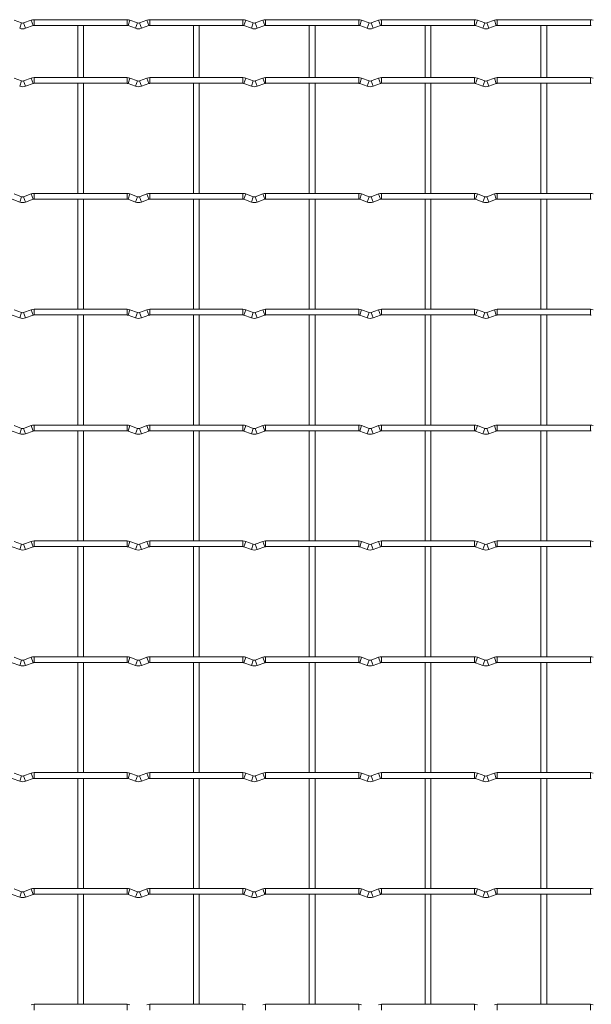
# Model space of a CAD drawing. Units: millimetres. Extents: x -1251 to 1310, y -511 to 1017.
# Drawn here: x -870 to -620, y 585 to 1017 of the extents above; entities that cross this region are included whole.
import ezdxf

# ---------------------------------------------------------------- set-up
doc = ezdxf.new("R2010")
doc.units = ezdxf.units.MM

msp = doc.modelspace()

# ---------------------------------------------------------------- linework, layer by layer
at = {"color": 7, "linetype": 'Continuous', "lineweight": 15}
for p, q in [((-869.43, 1015.83), (-872.72, 1017.02)), ((-865.28, 1017.02), (-868.57, 1015.83)), ((-823.2, 1017.25), (-864, 1017.25)), ((-864, 1014.75), (-823.2, 1014.75)), ((-844.85, 1014.75), (-844.85, 991.85)), ((-842.35, 991.85), (-842.35, 1014.75)), ((-818.63, 1015.83), (-821.92, 1017.02)), ((-814.48, 1017.02), (-817.77, 1015.83)), ((-772.4, 1017.25), (-813.2, 1017.25)), ((-813.2, 1014.75), (-772.4, 1014.75)), ((-794.05, 1014.75), (-794.05, 991.85)), ((-791.55, 991.85), (-791.55, 1014.75)), ((-767.83, 1015.83), (-771.12, 1017.02)), ((-763.68, 1017.02), (-766.97, 1015.83)), ((-721.6, 1017.25), (-762.4, 1017.25)), ((-762.4, 1014.75), (-721.6, 1014.75)), ((-743.25, 1014.75), (-743.25, 991.85)), ((-740.75, 991.85), (-740.75, 1014.75)), ((-717.03, 1015.83), (-720.32, 1017.02)), ((-712.88, 1017.02), (-716.17, 1015.83)), ((-670.8, 1017.25), (-711.6, 1017.25)), ((-711.6, 1014.75), (-670.8, 1014.75)), ((-692.45, 1014.75), (-692.45, 991.85)), ((-689.95, 991.85), (-689.95, 1014.75)), ((-666.23, 1015.83), (-669.52, 1017.02)), ((-662.08, 1017.02), (-665.37, 1015.83)), ((-620, 1017.25), (-660.8, 1017.25)), ((-660.8, 1014.75), (-620, 1014.75)), ((-641.65, 1014.75), (-641.65, 991.85)), ((-639.15, 991.85), (-639.15, 1014.75)), ((-867.72, 1013.48), (-864.43, 1014.67)), ((-822.77, 1014.67), (-819.48, 1013.48)), ((-816.92, 1013.48), (-813.63, 1014.67)), ((-771.97, 1014.67), (-768.68, 1013.48)), ((-766.12, 1013.48), (-762.83, 1014.67)), ((-721.17, 1014.67), (-717.88, 1013.48)), ((-715.32, 1013.48), (-712.03, 1014.67)), ((-670.37, 1014.67), (-667.08, 1013.48)), ((-664.52, 1013.48), (-661.23, 1014.67)), ((-869.43, 990.43), (-872.72, 991.62)), ((-865.28, 991.62), (-868.57, 990.43)), ((-867.72, 988.08), (-864.43, 989.27)), ((-823.2, 991.85), (-864, 991.85)), ((-864, 989.35), (-823.2, 989.35)), ((-844.85, 989.35), (-844.85, 941.05)), ((-842.35, 941.05), (-842.35, 989.35)), ((-822.77, 989.27), (-819.48, 988.08)), ((-818.63, 990.43), (-821.92, 991.62)), ((-814.48, 991.62), (-817.77, 990.43)), ((-816.92, 988.08), (-813.63, 989.27)), ((-772.4, 991.85), (-813.2, 991.85)), ((-813.2, 989.35), (-772.4, 989.35)), ((-794.05, 989.35), (-794.05, 941.05)), ((-791.55, 941.05), (-791.55, 989.35)), ((-771.97, 989.27), (-768.68, 988.08)), ((-767.83, 990.43), (-771.12, 991.62)), ((-763.68, 991.62), (-766.97, 990.43)), ((-766.12, 988.08), (-762.83, 989.27)), ((-721.6, 991.85), (-762.4, 991.85)), ((-762.4, 989.35), (-721.6, 989.35)), ((-743.25, 989.35), (-743.25, 941.05)), ((-740.75, 941.05), (-740.75, 989.35)), ((-721.17, 989.27), (-717.88, 988.08)), ((-717.03, 990.43), (-720.32, 991.62)), ((-712.88, 991.62), (-716.17, 990.43)), ((-715.32, 988.08), (-712.03, 989.27)), ((-670.8, 991.85), (-711.6, 991.85)), ((-711.6, 989.35), (-670.8, 989.35)), ((-692.45, 989.35), (-692.45, 941.05)), ((-689.95, 941.05), (-689.95, 989.35)), ((-670.37, 989.27), (-667.08, 988.08)), ((-666.23, 990.43), (-669.52, 991.62)), ((-662.08, 991.62), (-665.37, 990.43)), ((-664.52, 988.08), (-661.23, 989.27)), ((-620, 991.85), (-660.8, 991.85)), ((-660.8, 989.35), (-620, 989.35)), ((-641.65, 989.35), (-641.65, 941.05)), ((-639.15, 941.05), (-639.15, 989.35)), ((-873.57, 938.47), (-870.28, 937.28)), ((-869.43, 939.63), (-872.72, 940.82)), ((-865.28, 940.82), (-868.57, 939.63)), ((-867.72, 937.28), (-864.43, 938.47)), ((-823.2, 941.05), (-864, 941.05)), ((-864, 938.55), (-823.2, 938.55)), ((-844.85, 938.55), (-844.85, 890.25)), ((-842.35, 890.25), (-842.35, 938.55)), ((-822.77, 938.47), (-819.48, 937.28)), ((-818.63, 939.63), (-821.92, 940.82)), ((-814.48, 940.82), (-817.77, 939.63)), ((-816.92, 937.28), (-813.63, 938.47)), ((-772.4, 941.05), (-813.2, 941.05)), ((-813.2, 938.55), (-772.4, 938.55)), ((-794.05, 938.55), (-794.05, 890.25)), ((-791.55, 890.25), (-791.55, 938.55)), ((-771.97, 938.47), (-768.68, 937.28)), ((-767.83, 939.63), (-771.12, 940.82)), ((-763.68, 940.82), (-766.97, 939.63)), ((-766.12, 937.28), (-762.83, 938.47)), ((-721.6, 941.05), (-762.4, 941.05)), ((-762.4, 938.55), (-721.6, 938.55)), ((-743.25, 938.55), (-743.25, 890.25)), ((-740.75, 890.25), (-740.75, 938.55)), ((-721.17, 938.47), (-717.88, 937.28)), ((-717.03, 939.63), (-720.32, 940.82)), ((-712.88, 940.82), (-716.17, 939.63)), ((-715.32, 937.28), (-712.03, 938.47)), ((-670.8, 941.05), (-711.6, 941.05)), ((-711.6, 938.55), (-670.8, 938.55)), ((-692.45, 938.55), (-692.45, 890.25)), ((-689.95, 890.25), (-689.95, 938.55)), ((-670.37, 938.47), (-667.08, 937.28)), ((-666.23, 939.63), (-669.52, 940.82)), ((-662.08, 940.82), (-665.37, 939.63)), ((-664.52, 937.28), (-661.23, 938.47)), ((-620, 941.05), (-660.8, 941.05)), ((-660.8, 938.55), (-620, 938.55)), ((-641.65, 938.55), (-641.65, 890.25)), ((-639.15, 890.25), (-639.15, 938.55)), ((-869.43, 888.83), (-872.72, 890.02)), ((-865.28, 890.02), (-868.57, 888.83)), ((-823.2, 890.25), (-864, 890.25)), ((-818.63, 888.83), (-821.92, 890.02)), ((-814.48, 890.02), (-817.77, 888.83)), ((-772.4, 890.25), (-813.2, 890.25)), ((-767.83, 888.83), (-771.12, 890.02)), ((-763.68, 890.02), (-766.97, 888.83)), ((-721.6, 890.25), (-762.4, 890.25)), ((-717.03, 888.83), (-720.32, 890.02)), ((-712.88, 890.02), (-716.17, 888.83)), ((-670.8, 890.25), (-711.6, 890.25)), ((-666.23, 888.83), (-669.52, 890.02)), ((-662.08, 890.02), (-665.37, 888.83)), ((-620, 890.25), (-660.8, 890.25)), ((-873.57, 887.67), (-870.28, 886.48)), ((-867.72, 886.48), (-864.43, 887.67)), ((-864, 887.75), (-823.2, 887.75)), ((-844.85, 887.75), (-844.85, 839.45)), ((-842.35, 839.45), (-842.35, 887.75)), ((-822.77, 887.67), (-819.48, 886.48)), ((-816.92, 886.48), (-813.63, 887.67)), ((-813.2, 887.75), (-772.4, 887.75)), ((-794.05, 887.75), (-794.05, 839.45)), ((-791.55, 839.45), (-791.55, 887.75)), ((-771.97, 887.67), (-768.68, 886.48)), ((-766.12, 886.48), (-762.83, 887.67)), ((-762.4, 887.75), (-721.6, 887.75)), ((-743.25, 887.75), (-743.25, 839.45)), ((-740.75, 839.45), (-740.75, 887.75)), ((-721.17, 887.67), (-717.88, 886.48)), ((-715.32, 886.48), (-712.03, 887.67)), ((-711.6, 887.75), (-670.8, 887.75)), ((-692.45, 887.75), (-692.45, 839.45)), ((-689.95, 839.45), (-689.95, 887.75)), ((-670.37, 887.67), (-667.08, 886.48)), ((-664.52, 886.48), (-661.23, 887.67)), ((-660.8, 887.75), (-620, 887.75)), ((-641.65, 887.75), (-641.65, 839.45)), ((-639.15, 839.45), (-639.15, 887.75)), ((-869.43, 838.03), (-872.72, 839.22)), ((-865.28, 839.22), (-868.57, 838.03)), ((-823.2, 839.45), (-864, 839.45)), ((-818.63, 838.03), (-821.92, 839.22)), ((-814.48, 839.22), (-817.77, 838.03)), ((-772.4, 839.45), (-813.2, 839.45)), ((-767.83, 838.03), (-771.12, 839.22)), ((-763.68, 839.22), (-766.97, 838.03)), ((-721.6, 839.45), (-762.4, 839.45)), ((-717.03, 838.03), (-720.32, 839.22)), ((-712.88, 839.22), (-716.17, 838.03)), ((-670.8, 839.45), (-711.6, 839.45)), ((-666.23, 838.03), (-669.52, 839.22)), ((-662.08, 839.22), (-665.37, 838.03)), ((-620, 839.45), (-660.8, 839.45)), ((-873.57, 836.87), (-870.28, 835.68)), ((-867.72, 835.68), (-864.43, 836.87)), ((-864, 836.95), (-823.2, 836.95)), ((-844.85, 836.95), (-844.85, 788.65)), ((-842.35, 788.65), (-842.35, 836.95)), ((-822.77, 836.87), (-819.48, 835.68)), ((-816.92, 835.68), (-813.63, 836.87)), ((-813.2, 836.95), (-772.4, 836.95)), ((-794.05, 836.95), (-794.05, 788.65)), ((-791.55, 788.65), (-791.55, 836.95)), ((-771.97, 836.87), (-768.68, 835.68)), ((-766.12, 835.68), (-762.83, 836.87)), ((-762.4, 836.95), (-721.6, 836.95)), ((-743.25, 836.95), (-743.25, 788.65)), ((-740.75, 788.65), (-740.75, 836.95)), ((-721.17, 836.87), (-717.88, 835.68)), ((-715.32, 835.68), (-712.03, 836.87)), ((-711.6, 836.95), (-670.8, 836.95)), ((-692.45, 836.95), (-692.45, 788.65)), ((-689.95, 788.65), (-689.95, 836.95)), ((-670.37, 836.87), (-667.08, 835.68)), ((-664.52, 835.68), (-661.23, 836.87)), ((-660.8, 836.95), (-620, 836.95)), ((-641.65, 836.95), (-641.65, 788.65)), ((-639.15, 788.65), (-639.15, 836.95)), ((-873.57, 786.07), (-870.28, 784.88)), ((-869.43, 787.23), (-872.72, 788.42)), ((-865.28, 788.42), (-868.57, 787.23)), ((-867.72, 784.88), (-864.43, 786.07)), ((-823.2, 788.65), (-864, 788.65)), ((-864, 786.15), (-823.2, 786.15)), ((-844.85, 786.15), (-844.85, 737.85)), ((-842.35, 737.85), (-842.35, 786.15)), ((-822.77, 786.07), (-819.48, 784.88)), ((-818.63, 787.23), (-821.92, 788.42)), ((-814.48, 788.42), (-817.77, 787.23)), ((-816.92, 784.88), (-813.63, 786.07)), ((-772.4, 788.65), (-813.2, 788.65)), ((-813.2, 786.15), (-772.4, 786.15)), ((-794.05, 786.15), (-794.05, 737.85)), ((-791.55, 737.85), (-791.55, 786.15)), ((-771.97, 786.07), (-768.68, 784.88)), ((-767.83, 787.23), (-771.12, 788.42)), ((-763.68, 788.42), (-766.97, 787.23)), ((-766.12, 784.88), (-762.83, 786.07)), ((-721.6, 788.65), (-762.4, 788.65)), ((-762.4, 786.15), (-721.6, 786.15)), ((-743.25, 786.15), (-743.25, 737.85)), ((-740.75, 737.85), (-740.75, 786.15)), ((-721.17, 786.07), (-717.88, 784.88)), ((-717.03, 787.23), (-720.32, 788.42)), ((-712.88, 788.42), (-716.17, 787.23)), ((-715.32, 784.88), (-712.03, 786.07)), ((-670.8, 788.65), (-711.6, 788.65)), ((-711.6, 786.15), (-670.8, 786.15)), ((-692.45, 786.15), (-692.45, 737.85)), ((-689.95, 737.85), (-689.95, 786.15)), ((-670.37, 786.07), (-667.08, 784.88)), ((-666.23, 787.23), (-669.52, 788.42)), ((-662.08, 788.42), (-665.37, 787.23)), ((-664.52, 784.88), (-661.23, 786.07)), ((-620, 788.65), (-660.8, 788.65)), ((-660.8, 786.15), (-620, 786.15)), ((-641.65, 786.15), (-641.65, 737.85)), ((-639.15, 737.85), (-639.15, 786.15)), ((-873.57, 735.27), (-870.28, 734.08)), ((-869.43, 736.43), (-872.72, 737.62)), ((-865.28, 737.62), (-868.57, 736.43)), ((-867.72, 734.08), (-864.43, 735.27)), ((-823.2, 737.85), (-864, 737.85)), ((-864, 735.35), (-823.2, 735.35)), ((-844.85, 735.35), (-844.85, 687.05)), ((-842.35, 687.05), (-842.35, 735.35)), ((-822.77, 735.27), (-819.48, 734.08)), ((-818.63, 736.43), (-821.92, 737.62)), ((-814.48, 737.62), (-817.77, 736.43)), ((-816.92, 734.08), (-813.63, 735.27)), ((-772.4, 737.85), (-813.2, 737.85)), ((-813.2, 735.35), (-772.4, 735.35)), ((-794.05, 735.35), (-794.05, 687.05)), ((-791.55, 687.05), (-791.55, 735.35)), ((-771.97, 735.27), (-768.68, 734.08)), ((-767.83, 736.43), (-771.12, 737.62)), ((-763.68, 737.62), (-766.97, 736.43)), ((-766.12, 734.08), (-762.83, 735.27)), ((-721.6, 737.85), (-762.4, 737.85)), ((-762.4, 735.35), (-721.6, 735.35)), ((-743.25, 735.35), (-743.25, 687.05)), ((-740.75, 687.05), (-740.75, 735.35)), ((-721.17, 735.27), (-717.88, 734.08)), ((-717.03, 736.43), (-720.32, 737.62)), ((-712.88, 737.62), (-716.17, 736.43)), ((-715.32, 734.08), (-712.03, 735.27)), ((-670.8, 737.85), (-711.6, 737.85)), ((-711.6, 735.35), (-670.8, 735.35)), ((-692.45, 735.35), (-692.45, 687.05)), ((-689.95, 687.05), (-689.95, 735.35)), ((-670.37, 735.27), (-667.08, 734.08)), ((-666.23, 736.43), (-669.52, 737.62)), ((-662.08, 737.62), (-665.37, 736.43)), ((-664.52, 734.08), (-661.23, 735.27)), ((-620, 737.85), (-660.8, 737.85)), ((-660.8, 735.35), (-620, 735.35)), ((-641.65, 735.35), (-641.65, 687.05)), ((-639.15, 687.05), (-639.15, 735.35)), ((-869.43, 685.63), (-872.72, 686.82)), ((-865.28, 686.82), (-868.57, 685.63)), ((-823.2, 687.05), (-864, 687.05)), ((-818.63, 685.63), (-821.92, 686.82)), ((-814.48, 686.82), (-817.77, 685.63)), ((-772.4, 687.05), (-813.2, 687.05)), ((-767.83, 685.63), (-771.12, 686.82)), ((-763.68, 686.82), (-766.97, 685.63)), ((-721.6, 687.05), (-762.4, 687.05)), ((-717.03, 685.63), (-720.32, 686.82)), ((-712.88, 686.82), (-716.17, 685.63)), ((-670.8, 687.05), (-711.6, 687.05)), ((-666.23, 685.63), (-669.52, 686.82)), ((-662.08, 686.82), (-665.37, 685.63)), ((-620, 687.05), (-660.8, 687.05)), ((-873.57, 684.47), (-870.28, 683.28)), ((-867.72, 683.28), (-864.43, 684.47)), ((-864, 684.55), (-823.2, 684.55)), ((-844.85, 684.55), (-844.85, 636.25)), ((-842.35, 636.25), (-842.35, 684.55)), ((-822.77, 684.47), (-819.48, 683.28)), ((-816.92, 683.28), (-813.63, 684.47)), ((-813.2, 684.55), (-772.4, 684.55)), ((-794.05, 684.55), (-794.05, 636.25)), ((-791.55, 636.25), (-791.55, 684.55)), ((-771.97, 684.47), (-768.68, 683.28)), ((-766.12, 683.28), (-762.83, 684.47)), ((-762.4, 684.55), (-721.6, 684.55)), ((-743.25, 684.55), (-743.25, 636.25)), ((-740.75, 636.25), (-740.75, 684.55)), ((-721.17, 684.47), (-717.88, 683.28)), ((-715.32, 683.28), (-712.03, 684.47)), ((-711.6, 684.55), (-670.8, 684.55)), ((-692.45, 684.55), (-692.45, 636.25)), ((-689.95, 636.25), (-689.95, 684.55)), ((-670.37, 684.47), (-667.08, 683.28)), ((-664.52, 683.28), (-661.23, 684.47)), ((-660.8, 684.55), (-620, 684.55)), ((-641.65, 684.55), (-641.65, 636.25)), ((-639.15, 636.25), (-639.15, 684.55)), ((-869.43, 634.83), (-872.72, 636.02)), ((-865.28, 636.02), (-868.57, 634.83)), ((-823.2, 636.25), (-864, 636.25)), ((-818.63, 634.83), (-821.92, 636.02)), ((-814.48, 636.02), (-817.77, 634.83)), ((-772.4, 636.25), (-813.2, 636.25)), ((-767.83, 634.83), (-771.12, 636.02)), ((-763.68, 636.02), (-766.97, 634.83)), ((-721.6, 636.25), (-762.4, 636.25)), ((-717.03, 634.83), (-720.32, 636.02)), ((-712.88, 636.02), (-716.17, 634.83)), ((-670.8, 636.25), (-711.6, 636.25)), ((-666.23, 634.83), (-669.52, 636.02)), ((-662.08, 636.02), (-665.37, 634.83)), ((-620, 636.25), (-660.8, 636.25)), ((-873.57, 633.67), (-870.28, 632.48)), ((-867.72, 632.48), (-864.43, 633.67)), ((-864, 633.75), (-823.2, 633.75)), ((-844.85, 633.75), (-844.85, 585.45)), ((-842.35, 585.45), (-842.35, 633.75)), ((-822.77, 633.67), (-819.48, 632.48)), ((-816.92, 632.48), (-813.63, 633.67)), ((-813.2, 633.75), (-772.4, 633.75)), ((-794.05, 633.75), (-794.05, 585.45)), ((-791.55, 585.45), (-791.55, 633.75)), ((-771.97, 633.67), (-768.68, 632.48)), ((-766.12, 632.48), (-762.83, 633.67)), ((-762.4, 633.75), (-721.6, 633.75)), ((-743.25, 633.75), (-743.25, 585.45)), ((-740.75, 585.45), (-740.75, 633.75)), ((-721.17, 633.67), (-717.88, 632.48)), ((-715.32, 632.48), (-712.03, 633.67)), ((-711.6, 633.75), (-670.8, 633.75)), ((-692.45, 633.75), (-692.45, 585.45)), ((-689.95, 585.45), (-689.95, 633.75)), ((-670.37, 633.67), (-667.08, 632.48)), ((-664.52, 632.48), (-661.23, 633.67)), ((-660.8, 633.75), (-620, 633.75)), ((-641.65, 633.75), (-641.65, 585.45)), ((-639.15, 585.45), (-639.15, 633.75)), ((-823.2, 585.45), (-864, 585.45)), ((-772.4, 585.45), (-813.2, 585.45)), ((-721.6, 585.45), (-762.4, 585.45)), ((-670.8, 585.45), (-711.6, 585.45)), ((-620, 585.45), (-660.8, 585.45))]:
    msp.add_line(p, q, dxfattribs=at)
at = {"color": 8, "linetype": 'Continuous', "lineweight": 15}
for p, q in [((-869.43, 1015.83), (-870.28, 1013.48)), ((-868.57, 1015.83), (-867.72, 1013.48)), ((-865.28, 1017.02), (-864.43, 1014.67)), ((-864, 1017.25), (-864, 1014.75)), ((-823.2, 1017.25), (-823.2, 1014.75)), ((-821.92, 1017.02), (-822.77, 1014.67)), ((-818.63, 1015.83), (-819.48, 1013.48)), ((-817.77, 1015.83), (-816.92, 1013.48)), ((-814.48, 1017.02), (-813.63, 1014.67)), ((-813.2, 1017.25), (-813.2, 1014.75)), ((-772.4, 1017.25), (-772.4, 1014.75)), ((-771.12, 1017.02), (-771.97, 1014.67)), ((-767.83, 1015.83), (-768.68, 1013.48)), ((-766.97, 1015.83), (-766.12, 1013.48)), ((-763.68, 1017.02), (-762.83, 1014.67)), ((-762.4, 1017.25), (-762.4, 1014.75)), ((-721.6, 1017.25), (-721.6, 1014.75)), ((-720.32, 1017.02), (-721.17, 1014.67)), ((-717.03, 1015.83), (-717.88, 1013.48)), ((-716.17, 1015.83), (-715.32, 1013.48)), ((-712.88, 1017.02), (-712.03, 1014.67)), ((-711.6, 1017.25), (-711.6, 1014.75)), ((-670.8, 1017.25), (-670.8, 1014.75)), ((-669.52, 1017.02), (-670.37, 1014.67)), ((-666.23, 1015.83), (-667.08, 1013.48)), ((-665.37, 1015.83), (-664.52, 1013.48)), ((-662.08, 1017.02), (-661.23, 1014.67)), ((-660.8, 1017.25), (-660.8, 1014.75)), ((-620, 1017.25), (-620, 1014.75)), ((-869.43, 990.43), (-870.28, 988.08)), ((-868.57, 990.43), (-867.72, 988.08)), ((-865.28, 991.62), (-864.43, 989.27)), ((-864, 991.85), (-864, 989.35)), ((-823.2, 991.85), (-823.2, 989.35)), ((-821.92, 991.62), (-822.77, 989.27)), ((-818.63, 990.43), (-819.48, 988.08)), ((-817.77, 990.43), (-816.92, 988.08)), ((-814.48, 991.62), (-813.63, 989.27)), ((-813.2, 991.85), (-813.2, 989.35)), ((-772.4, 991.85), (-772.4, 989.35)), ((-771.12, 991.62), (-771.97, 989.27)), ((-767.83, 990.43), (-768.68, 988.08)), ((-766.97, 990.43), (-766.12, 988.08)), ((-763.68, 991.62), (-762.83, 989.27)), ((-762.4, 991.85), (-762.4, 989.35)), ((-721.6, 991.85), (-721.6, 989.35)), ((-720.32, 991.62), (-721.17, 989.27)), ((-717.03, 990.43), (-717.88, 988.08)), ((-716.17, 990.43), (-715.32, 988.08)), ((-712.88, 991.62), (-712.03, 989.27)), ((-711.6, 991.85), (-711.6, 989.35)), ((-670.8, 991.85), (-670.8, 989.35)), ((-669.52, 991.62), (-670.37, 989.27)), ((-666.23, 990.43), (-667.08, 988.08)), ((-665.37, 990.43), (-664.52, 988.08)), ((-662.08, 991.62), (-661.23, 989.27)), ((-660.8, 991.85), (-660.8, 989.35)), ((-620, 991.85), (-620, 989.35)), ((-869.43, 939.63), (-870.28, 937.28)), ((-868.57, 939.63), (-867.72, 937.28)), ((-865.28, 940.82), (-864.43, 938.47)), ((-864, 941.05), (-864, 938.55)), ((-823.2, 941.05), (-823.2, 938.55)), ((-821.92, 940.82), (-822.77, 938.47)), ((-818.63, 939.63), (-819.48, 937.28)), ((-817.77, 939.63), (-816.92, 937.28)), ((-814.48, 940.82), (-813.63, 938.47)), ((-813.2, 941.05), (-813.2, 938.55)), ((-772.4, 941.05), (-772.4, 938.55)), ((-771.12, 940.82), (-771.97, 938.47)), ((-767.83, 939.63), (-768.68, 937.28)), ((-766.97, 939.63), (-766.12, 937.28)), ((-763.68, 940.82), (-762.83, 938.47)), ((-762.4, 941.05), (-762.4, 938.55)), ((-721.6, 941.05), (-721.6, 938.55)), ((-720.32, 940.82), (-721.17, 938.47)), ((-717.03, 939.63), (-717.88, 937.28)), ((-716.17, 939.63), (-715.32, 937.28)), ((-712.88, 940.82), (-712.03, 938.47)), ((-711.6, 941.05), (-711.6, 938.55)), ((-670.8, 941.05), (-670.8, 938.55)), ((-669.52, 940.82), (-670.37, 938.47)), ((-666.23, 939.63), (-667.08, 937.28)), ((-665.37, 939.63), (-664.52, 937.28)), ((-662.08, 940.82), (-661.23, 938.47)), ((-660.8, 941.05), (-660.8, 938.55)), ((-620, 941.05), (-620, 938.55)), ((-865.28, 890.02), (-864.43, 887.67)), ((-864, 890.25), (-864, 887.75)), ((-823.2, 890.25), (-823.2, 887.75)), ((-821.92, 890.02), (-822.77, 887.67)), ((-814.48, 890.02), (-813.63, 887.67)), ((-813.2, 890.25), (-813.2, 887.75)), ((-772.4, 890.25), (-772.4, 887.75)), ((-771.12, 890.02), (-771.97, 887.67)), ((-763.68, 890.02), (-762.83, 887.67)), ((-762.4, 890.25), (-762.4, 887.75)), ((-721.6, 890.25), (-721.6, 887.75)), ((-720.32, 890.02), (-721.17, 887.67)), ((-712.88, 890.02), (-712.03, 887.67)), ((-711.6, 890.25), (-711.6, 887.75)), ((-670.8, 890.25), (-670.8, 887.75)), ((-669.52, 890.02), (-670.37, 887.67)), ((-662.08, 890.02), (-661.23, 887.67)), ((-660.8, 890.25), (-660.8, 887.75)), ((-620, 890.25), (-620, 887.75)), ((-869.43, 888.83), (-870.28, 886.48)), ((-868.57, 888.83), (-867.72, 886.48)), ((-818.63, 888.83), (-819.48, 886.48)), ((-817.77, 888.83), (-816.92, 886.48)), ((-767.83, 888.83), (-768.68, 886.48)), ((-766.97, 888.83), (-766.12, 886.48)), ((-717.03, 888.83), (-717.88, 886.48)), ((-716.17, 888.83), (-715.32, 886.48)), ((-666.23, 888.83), (-667.08, 886.48)), ((-665.37, 888.83), (-664.52, 886.48)), ((-869.43, 838.03), (-870.28, 835.68)), ((-868.57, 838.03), (-867.72, 835.68)), ((-865.28, 839.22), (-864.43, 836.87)), ((-864, 839.45), (-864, 836.95)), ((-823.2, 839.45), (-823.2, 836.95)), ((-821.92, 839.22), (-822.77, 836.87)), ((-818.63, 838.03), (-819.48, 835.68)), ((-817.77, 838.03), (-816.92, 835.68)), ((-814.48, 839.22), (-813.63, 836.87)), ((-813.2, 839.45), (-813.2, 836.95)), ((-772.4, 839.45), (-772.4, 836.95)), ((-771.12, 839.22), (-771.97, 836.87)), ((-767.83, 838.03), (-768.68, 835.68)), ((-766.97, 838.03), (-766.12, 835.68)), ((-763.68, 839.22), (-762.83, 836.87)), ((-762.4, 839.45), (-762.4, 836.95)), ((-721.6, 839.45), (-721.6, 836.95)), ((-720.32, 839.22), (-721.17, 836.87)), ((-717.03, 838.03), (-717.88, 835.68)), ((-716.17, 838.03), (-715.32, 835.68)), ((-712.88, 839.22), (-712.03, 836.87)), ((-711.6, 839.45), (-711.6, 836.95)), ((-670.8, 839.45), (-670.8, 836.95)), ((-669.52, 839.22), (-670.37, 836.87)), ((-666.23, 838.03), (-667.08, 835.68)), ((-665.37, 838.03), (-664.52, 835.68)), ((-662.08, 839.22), (-661.23, 836.87)), ((-660.8, 839.45), (-660.8, 836.95)), ((-620, 839.45), (-620, 836.95)), ((-869.43, 787.23), (-870.28, 784.88)), ((-868.57, 787.23), (-867.72, 784.88)), ((-865.28, 788.42), (-864.43, 786.07)), ((-864, 788.65), (-864, 786.15)), ((-823.2, 788.65), (-823.2, 786.15)), ((-821.92, 788.42), (-822.77, 786.07)), ((-818.63, 787.23), (-819.48, 784.88)), ((-817.77, 787.23), (-816.92, 784.88)), ((-814.48, 788.42), (-813.63, 786.07)), ((-813.2, 788.65), (-813.2, 786.15)), ((-772.4, 788.65), (-772.4, 786.15)), ((-771.12, 788.42), (-771.97, 786.07)), ((-767.83, 787.23), (-768.68, 784.88)), ((-766.97, 787.23), (-766.12, 784.88)), ((-763.68, 788.42), (-762.83, 786.07)), ((-762.4, 788.65), (-762.4, 786.15)), ((-721.6, 788.65), (-721.6, 786.15)), ((-720.32, 788.42), (-721.17, 786.07)), ((-717.03, 787.23), (-717.88, 784.88)), ((-716.17, 787.23), (-715.32, 784.88)), ((-712.88, 788.42), (-712.03, 786.07)), ((-711.6, 788.65), (-711.6, 786.15)), ((-670.8, 788.65), (-670.8, 786.15)), ((-669.52, 788.42), (-670.37, 786.07)), ((-666.23, 787.23), (-667.08, 784.88)), ((-665.37, 787.23), (-664.52, 784.88)), ((-662.08, 788.42), (-661.23, 786.07)), ((-660.8, 788.65), (-660.8, 786.15)), ((-620, 788.65), (-620, 786.15)), ((-869.43, 736.43), (-870.28, 734.08)), ((-868.57, 736.43), (-867.72, 734.08)), ((-865.28, 737.62), (-864.43, 735.27)), ((-864, 737.85), (-864, 735.35)), ((-823.2, 737.85), (-823.2, 735.35)), ((-821.92, 737.62), (-822.77, 735.27)), ((-818.63, 736.43), (-819.48, 734.08)), ((-817.77, 736.43), (-816.92, 734.08)), ((-814.48, 737.62), (-813.63, 735.27)), ((-813.2, 737.85), (-813.2, 735.35)), ((-772.4, 737.85), (-772.4, 735.35)), ((-771.12, 737.62), (-771.97, 735.27)), ((-767.83, 736.43), (-768.68, 734.08)), ((-766.97, 736.43), (-766.12, 734.08)), ((-763.68, 737.62), (-762.83, 735.27)), ((-762.4, 737.85), (-762.4, 735.35)), ((-721.6, 737.85), (-721.6, 735.35)), ((-720.32, 737.62), (-721.17, 735.27)), ((-717.03, 736.43), (-717.88, 734.08)), ((-716.17, 736.43), (-715.32, 734.08)), ((-712.88, 737.62), (-712.03, 735.27)), ((-711.6, 737.85), (-711.6, 735.35)), ((-670.8, 737.85), (-670.8, 735.35)), ((-669.52, 737.62), (-670.37, 735.27)), ((-666.23, 736.43), (-667.08, 734.08)), ((-665.37, 736.43), (-664.52, 734.08)), ((-662.08, 737.62), (-661.23, 735.27)), ((-660.8, 737.85), (-660.8, 735.35)), ((-620, 737.85), (-620, 735.35)), ((-865.28, 686.82), (-864.43, 684.47)), ((-864, 687.05), (-864, 684.55)), ((-823.2, 687.05), (-823.2, 684.55)), ((-821.92, 686.82), (-822.77, 684.47)), ((-814.48, 686.82), (-813.63, 684.47)), ((-813.2, 687.05), (-813.2, 684.55)), ((-772.4, 687.05), (-772.4, 684.55)), ((-771.12, 686.82), (-771.97, 684.47)), ((-763.68, 686.82), (-762.83, 684.47)), ((-762.4, 687.05), (-762.4, 684.55)), ((-721.6, 687.05), (-721.6, 684.55)), ((-720.32, 686.82), (-721.17, 684.47)), ((-712.88, 686.82), (-712.03, 684.47)), ((-711.6, 687.05), (-711.6, 684.55)), ((-670.8, 687.05), (-670.8, 684.55)), ((-669.52, 686.82), (-670.37, 684.47)), ((-662.08, 686.82), (-661.23, 684.47)), ((-660.8, 687.05), (-660.8, 684.55)), ((-620, 687.05), (-620, 684.55)), ((-869.43, 685.63), (-870.28, 683.28)), ((-868.57, 685.63), (-867.72, 683.28)), ((-818.63, 685.63), (-819.48, 683.28)), ((-817.77, 685.63), (-816.92, 683.28)), ((-767.83, 685.63), (-768.68, 683.28)), ((-766.97, 685.63), (-766.12, 683.28)), ((-717.03, 685.63), (-717.88, 683.28)), ((-716.17, 685.63), (-715.32, 683.28)), ((-666.23, 685.63), (-667.08, 683.28)), ((-665.37, 685.63), (-664.52, 683.28)), ((-869.43, 634.83), (-870.28, 632.48)), ((-868.57, 634.83), (-867.72, 632.48)), ((-865.28, 636.02), (-864.43, 633.67)), ((-864, 636.25), (-864, 633.75)), ((-823.2, 636.25), (-823.2, 633.75)), ((-821.92, 636.02), (-822.77, 633.67)), ((-818.63, 634.83), (-819.48, 632.48)), ((-817.77, 634.83), (-816.92, 632.48)), ((-814.48, 636.02), (-813.63, 633.67)), ((-813.2, 636.25), (-813.2, 633.75)), ((-772.4, 636.25), (-772.4, 633.75)), ((-771.12, 636.02), (-771.97, 633.67)), ((-767.83, 634.83), (-768.68, 632.48)), ((-766.97, 634.83), (-766.12, 632.48)), ((-763.68, 636.02), (-762.83, 633.67)), ((-762.4, 636.25), (-762.4, 633.75)), ((-721.6, 636.25), (-721.6, 633.75)), ((-720.32, 636.02), (-721.17, 633.67)), ((-717.03, 634.83), (-717.88, 632.48)), ((-716.17, 634.83), (-715.32, 632.48)), ((-712.88, 636.02), (-712.03, 633.67)), ((-711.6, 636.25), (-711.6, 633.75)), ((-670.8, 636.25), (-670.8, 633.75)), ((-669.52, 636.02), (-670.37, 633.67)), ((-666.23, 634.83), (-667.08, 632.48)), ((-665.37, 634.83), (-664.52, 632.48)), ((-662.08, 636.02), (-661.23, 633.67)), ((-660.8, 636.25), (-660.8, 633.75)), ((-620, 636.25), (-620, 633.75)), ((-864, 585.45), (-864, 582.95)), ((-823.2, 585.45), (-823.2, 582.95)), ((-813.2, 585.45), (-813.2, 582.95)), ((-772.4, 585.45), (-772.4, 582.95)), ((-762.4, 585.45), (-762.4, 582.95)), ((-721.6, 585.45), (-721.6, 582.95)), ((-711.6, 585.45), (-711.6, 582.95)), ((-670.8, 585.45), (-670.8, 582.95)), ((-660.8, 585.45), (-660.8, 582.95)), ((-620, 585.45), (-620, 582.95))]:
    msp.add_line(p, q, dxfattribs=at)
at = {"color": 7, "linetype": 'Continuous', "lineweight": 15}
for centre, radius, start, end in [((-869, 1017), 1.25, 249.984, 290.016), ((-864, 1013.5), 3.75, 90, 110.016), ((-864, 1013.5), 1.25, 90, 110.016), ((-823.2, 1013.5), 3.75, 69.984, 90), ((-823.2, 1013.5), 1.25, 69.984, 90), ((-818.2, 1017), 1.25, 249.984, 290.016), ((-813.2, 1013.5), 3.75, 90, 110.016), ((-813.2, 1013.5), 1.25, 90, 110.016), ((-772.4, 1013.5), 3.75, 69.984, 90), ((-772.4, 1013.5), 1.25, 69.984, 90), ((-767.4, 1017), 1.25, 249.984, 290.016), ((-762.4, 1013.5), 3.75, 90, 110.016), ((-762.4, 1013.5), 1.25, 90, 110.016), ((-721.6, 1013.5), 3.75, 69.984, 90), ((-721.6, 1013.5), 1.25, 69.984, 90), ((-716.6, 1017), 1.25, 249.984, 290.016), ((-711.6, 1013.5), 3.75, 90, 110.016), ((-711.6, 1013.5), 1.25, 90, 110.016), ((-670.8, 1013.5), 3.75, 69.984, 90), ((-670.8, 1013.5), 1.25, 69.984, 90), ((-665.8, 1017), 1.25, 249.984, 290.016), ((-660.8, 1013.5), 3.75, 90, 110.016), ((-660.8, 1013.5), 1.25, 90, 110.016), ((-620, 1013.5), 3.75, 69.984, 90), ((-620, 1013.5), 1.25, 69.984, 90), ((-869, 1017), 3.75, 249.984, 290.016), ((-818.2, 1017), 3.75, 249.984, 290.016), ((-767.4, 1017), 3.75, 249.984, 290.016), ((-716.6, 1017), 3.75, 249.984, 290.016), ((-665.8, 1017), 3.75, 249.984, 290.016), ((-869, 991.6), 1.25, 249.984, 290.016), ((-864, 988.1), 3.75, 90, 110.016), ((-864, 988.1), 1.25, 90, 110.016), ((-823.2, 988.1), 3.75, 69.984, 90), ((-823.2, 988.1), 1.25, 69.984, 90), ((-818.2, 991.6), 1.25, 249.984, 290.016), ((-813.2, 988.1), 3.75, 90, 110.016), ((-813.2, 988.1), 1.25, 90, 110.016), ((-772.4, 988.1), 3.75, 69.984, 90), ((-772.4, 988.1), 1.25, 69.984, 90), ((-767.4, 991.6), 1.25, 249.984, 290.016), ((-762.4, 988.1), 3.75, 90, 110.016), ((-762.4, 988.1), 1.25, 90, 110.016), ((-721.6, 988.1), 3.75, 69.984, 90), ((-721.6, 988.1), 1.25, 69.984, 90), ((-716.6, 991.6), 1.25, 249.984, 290.016), ((-711.6, 988.1), 3.75, 90, 110.016), ((-711.6, 988.1), 1.25, 90, 110.016), ((-670.8, 988.1), 3.75, 69.984, 90), ((-670.8, 988.1), 1.25, 69.984, 90), ((-665.8, 991.6), 1.25, 249.984, 290.016), ((-660.8, 988.1), 3.75, 90, 110.016), ((-660.8, 988.1), 1.25, 90, 110.016), ((-620, 988.1), 3.75, 69.984, 90), ((-620, 988.1), 1.25, 69.984, 90), ((-869, 991.6), 3.75, 249.984, 290.016), ((-818.2, 991.6), 3.75, 249.984, 290.016), ((-767.4, 991.6), 3.75, 249.984, 290.016), ((-716.6, 991.6), 3.75, 249.984, 290.016), ((-665.8, 991.6), 3.75, 249.984, 290.016), ((-869, 940.8), 3.75, 249.984, 290.016), ((-869, 940.8), 1.25, 249.984, 290.016), ((-864, 937.3), 3.75, 90, 110.016), ((-864, 937.3), 1.25, 90, 110.016), ((-823.2, 937.3), 3.75, 69.984, 90), ((-823.2, 937.3), 1.25, 69.984, 90), ((-818.2, 940.8), 3.75, 249.984, 290.016), ((-818.2, 940.8), 1.25, 249.984, 290.016), ((-813.2, 937.3), 3.75, 90, 110.016), ((-813.2, 937.3), 1.25, 90, 110.016), ((-772.4, 937.3), 3.75, 69.984, 90), ((-772.4, 937.3), 1.25, 69.984, 90), ((-767.4, 940.8), 3.75, 249.984, 290.016), ((-767.4, 940.8), 1.25, 249.984, 290.016), ((-762.4, 937.3), 3.75, 90, 110.016), ((-762.4, 937.3), 1.25, 90, 110.016), ((-721.6, 937.3), 3.75, 69.984, 90), ((-721.6, 937.3), 1.25, 69.984, 90), ((-716.6, 940.8), 3.75, 249.984, 290.016), ((-716.6, 940.8), 1.25, 249.984, 290.016), ((-711.6, 937.3), 3.75, 90, 110.016), ((-711.6, 937.3), 1.25, 90, 110.016), ((-670.8, 937.3), 3.75, 69.984, 90), ((-670.8, 937.3), 1.25, 69.984, 90), ((-665.8, 940.8), 3.75, 249.984, 290.016), ((-665.8, 940.8), 1.25, 249.984, 290.016), ((-660.8, 937.3), 3.75, 90, 110.016), ((-660.8, 937.3), 1.25, 90, 110.016), ((-620, 937.3), 3.75, 69.984, 90), ((-620, 937.3), 1.25, 69.984, 90), ((-864, 886.5), 3.75, 90, 110.016), ((-823.2, 886.5), 3.75, 69.984, 90), ((-813.2, 886.5), 3.75, 90, 110.016), ((-772.4, 886.5), 3.75, 69.984, 90), ((-762.4, 886.5), 3.75, 90, 110.016), ((-721.6, 886.5), 3.75, 69.984, 90), ((-711.6, 886.5), 3.75, 90, 110.016), ((-670.8, 886.5), 3.75, 69.984, 90), ((-660.8, 886.5), 3.75, 90, 110.016), ((-620, 886.5), 3.75, 69.984, 90), ((-869, 890), 3.75, 249.984, 290.016), ((-869, 890), 1.25, 249.984, 290.016), ((-864, 886.5), 1.25, 90, 110.016), ((-823.2, 886.5), 1.25, 69.984, 90), ((-818.2, 890), 3.75, 249.984, 290.016), ((-818.2, 890), 1.25, 249.984, 290.016), ((-813.2, 886.5), 1.25, 90, 110.016), ((-772.4, 886.5), 1.25, 69.984, 90), ((-767.4, 890), 3.75, 249.984, 290.016), ((-767.4, 890), 1.25, 249.984, 290.016), ((-762.4, 886.5), 1.25, 90, 110.016), ((-721.6, 886.5), 1.25, 69.984, 90), ((-716.6, 890), 3.75, 249.984, 290.016), ((-716.6, 890), 1.25, 249.984, 290.016), ((-711.6, 886.5), 1.25, 90, 110.016), ((-670.8, 886.5), 1.25, 69.984, 90), ((-665.8, 890), 3.75, 249.984, 290.016), ((-665.8, 890), 1.25, 249.984, 290.016), ((-660.8, 886.5), 1.25, 90, 110.016), ((-620, 886.5), 1.25, 69.984, 90), ((-869, 839.2), 1.25, 249.984, 290.016), ((-864, 835.7), 3.75, 90, 110.016), ((-823.2, 835.7), 3.75, 69.984, 90), ((-818.2, 839.2), 1.25, 249.984, 290.016), ((-813.2, 835.7), 3.75, 90, 110.016), ((-772.4, 835.7), 3.75, 69.984, 90), ((-767.4, 839.2), 1.25, 249.984, 290.016), ((-762.4, 835.7), 3.75, 90, 110.016), ((-721.6, 835.7), 3.75, 69.984, 90), ((-716.6, 839.2), 1.25, 249.984, 290.016), ((-711.6, 835.7), 3.75, 90, 110.016), ((-670.8, 835.7), 3.75, 69.984, 90), ((-665.8, 839.2), 1.25, 249.984, 290.016), ((-660.8, 835.7), 3.75, 90, 110.016), ((-620, 835.7), 3.75, 69.984, 90), ((-869, 839.2), 3.75, 249.984, 290.016), ((-864, 835.7), 1.25, 90, 110.016), ((-823.2, 835.7), 1.25, 69.984, 90), ((-818.2, 839.2), 3.75, 249.984, 290.016), ((-813.2, 835.7), 1.25, 90, 110.016), ((-772.4, 835.7), 1.25, 69.984, 90), ((-767.4, 839.2), 3.75, 249.984, 290.016), ((-762.4, 835.7), 1.25, 90, 110.016), ((-721.6, 835.7), 1.25, 69.984, 90), ((-716.6, 839.2), 3.75, 249.984, 290.016), ((-711.6, 835.7), 1.25, 90, 110.016), ((-670.8, 835.7), 1.25, 69.984, 90), ((-665.8, 839.2), 3.75, 249.984, 290.016), ((-660.8, 835.7), 1.25, 90, 110.016), ((-620, 835.7), 1.25, 69.984, 90), ((-869, 788.4), 1.25, 249.984, 290.016), ((-864, 784.9), 3.75, 90, 110.016), ((-864, 784.9), 1.25, 90, 110.016), ((-823.2, 784.9), 3.75, 69.984, 90), ((-823.2, 784.9), 1.25, 69.984, 90), ((-818.2, 788.4), 1.25, 249.984, 290.016), ((-813.2, 784.9), 3.75, 90, 110.016), ((-813.2, 784.9), 1.25, 90, 110.016), ((-772.4, 784.9), 3.75, 69.984, 90), ((-772.4, 784.9), 1.25, 69.984, 90), ((-767.4, 788.4), 1.25, 249.984, 290.016), ((-762.4, 784.9), 3.75, 90, 110.016), ((-762.4, 784.9), 1.25, 90, 110.016), ((-721.6, 784.9), 3.75, 69.984, 90), ((-721.6, 784.9), 1.25, 69.984, 90), ((-716.6, 788.4), 1.25, 249.984, 290.016), ((-711.6, 784.9), 3.75, 90, 110.016), ((-711.6, 784.9), 1.25, 90, 110.016), ((-670.8, 784.9), 3.75, 69.984, 90), ((-670.8, 784.9), 1.25, 69.984, 90), ((-665.8, 788.4), 1.25, 249.984, 290.016), ((-660.8, 784.9), 3.75, 90, 110.016), ((-660.8, 784.9), 1.25, 90, 110.016), ((-620, 784.9), 3.75, 69.984, 90), ((-620, 784.9), 1.25, 69.984, 90), ((-869, 788.4), 3.75, 249.984, 290.016), ((-818.2, 788.4), 3.75, 249.984, 290.016), ((-767.4, 788.4), 3.75, 249.984, 290.016), ((-716.6, 788.4), 3.75, 249.984, 290.016), ((-665.8, 788.4), 3.75, 249.984, 290.016), ((-869, 737.6), 3.75, 249.984, 290.016), ((-869, 737.6), 1.25, 249.984, 290.016), ((-864, 734.1), 3.75, 90, 110.016), ((-864, 734.1), 1.25, 90, 110.016), ((-823.2, 734.1), 3.75, 69.984, 90), ((-823.2, 734.1), 1.25, 69.984, 90), ((-818.2, 737.6), 3.75, 249.984, 290.016), ((-818.2, 737.6), 1.25, 249.984, 290.016), ((-813.2, 734.1), 3.75, 90, 110.016), ((-813.2, 734.1), 1.25, 90, 110.016), ((-772.4, 734.1), 3.75, 69.984, 90), ((-772.4, 734.1), 1.25, 69.984, 90), ((-767.4, 737.6), 3.75, 249.984, 290.016), ((-767.4, 737.6), 1.25, 249.984, 290.016), ((-762.4, 734.1), 3.75, 90, 110.016), ((-762.4, 734.1), 1.25, 90, 110.016), ((-721.6, 734.1), 3.75, 69.984, 90), ((-721.6, 734.1), 1.25, 69.984, 90), ((-716.6, 737.6), 3.75, 249.984, 290.016), ((-716.6, 737.6), 1.25, 249.984, 290.016), ((-711.6, 734.1), 3.75, 90, 110.016), ((-711.6, 734.1), 1.25, 90, 110.016), ((-670.8, 734.1), 3.75, 69.984, 90), ((-670.8, 734.1), 1.25, 69.984, 90), ((-665.8, 737.6), 3.75, 249.984, 290.016), ((-665.8, 737.6), 1.25, 249.984, 290.016), ((-660.8, 734.1), 3.75, 90, 110.016), ((-660.8, 734.1), 1.25, 90, 110.016), ((-620, 734.1), 3.75, 69.984, 90), ((-620, 734.1), 1.25, 69.984, 90), ((-864, 683.3), 3.75, 90, 110.016), ((-823.2, 683.3), 3.75, 69.984, 90), ((-813.2, 683.3), 3.75, 90, 110.016), ((-772.4, 683.3), 3.75, 69.984, 90), ((-762.4, 683.3), 3.75, 90, 110.016), ((-721.6, 683.3), 3.75, 69.984, 90), ((-711.6, 683.3), 3.75, 90, 110.016), ((-670.8, 683.3), 3.75, 69.984, 90), ((-660.8, 683.3), 3.75, 90, 110.016), ((-620, 683.3), 3.75, 69.984, 90), ((-869, 686.8), 3.75, 249.984, 290.016), ((-869, 686.8), 1.25, 249.984, 290.016), ((-864, 683.3), 1.25, 90, 110.016), ((-823.2, 683.3), 1.25, 69.984, 90), ((-818.2, 686.8), 3.75, 249.984, 290.016), ((-818.2, 686.8), 1.25, 249.984, 290.016), ((-813.2, 683.3), 1.25, 90, 110.016), ((-772.4, 683.3), 1.25, 69.984, 90), ((-767.4, 686.8), 3.75, 249.984, 290.016), ((-767.4, 686.8), 1.25, 249.984, 290.016), ((-762.4, 683.3), 1.25, 90, 110.016), ((-721.6, 683.3), 1.25, 69.984, 90), ((-716.6, 686.8), 3.75, 249.984, 290.016), ((-716.6, 686.8), 1.25, 249.984, 290.016), ((-711.6, 683.3), 1.25, 90, 110.016), ((-670.8, 683.3), 1.25, 69.984, 90), ((-665.8, 686.8), 3.75, 249.984, 290.016), ((-665.8, 686.8), 1.25, 249.984, 290.016), ((-660.8, 683.3), 1.25, 90, 110.016), ((-620, 683.3), 1.25, 69.984, 90), ((-869, 636), 1.25, 249.984, 290.016), ((-864, 632.5), 3.75, 90, 110.016), ((-823.2, 632.5), 3.75, 69.984, 90), ((-818.2, 636), 1.25, 249.984, 290.016), ((-813.2, 632.5), 3.75, 90, 110.016), ((-772.4, 632.5), 3.75, 69.984, 90), ((-767.4, 636), 1.25, 249.984, 290.016), ((-762.4, 632.5), 3.75, 90, 110.016), ((-721.6, 632.5), 3.75, 69.984, 90), ((-716.6, 636), 1.25, 249.984, 290.016), ((-711.6, 632.5), 3.75, 90, 110.016), ((-670.8, 632.5), 3.75, 69.984, 90), ((-665.8, 636), 1.25, 249.984, 290.016), ((-660.8, 632.5), 3.75, 90, 110.016), ((-620, 632.5), 3.75, 69.984, 90), ((-869, 636), 3.75, 249.984, 290.016), ((-864, 632.5), 1.25, 90, 110.016), ((-823.2, 632.5), 1.25, 69.984, 90), ((-818.2, 636), 3.75, 249.984, 290.016), ((-813.2, 632.5), 1.25, 90, 110.016), ((-772.4, 632.5), 1.25, 69.984, 90), ((-767.4, 636), 3.75, 249.984, 290.016), ((-762.4, 632.5), 1.25, 90, 110.016), ((-721.6, 632.5), 1.25, 69.984, 90), ((-716.6, 636), 3.75, 249.984, 290.016), ((-711.6, 632.5), 1.25, 90, 110.016), ((-670.8, 632.5), 1.25, 69.984, 90), ((-665.8, 636), 3.75, 249.984, 290.016), ((-660.8, 632.5), 1.25, 90, 110.016), ((-620, 632.5), 1.25, 69.984, 90), ((-864, 581.7), 3.75, 90, 110.016), ((-823.2, 581.7), 3.75, 69.984, 90), ((-813.2, 581.7), 3.75, 90, 110.016), ((-772.4, 581.7), 3.75, 69.984, 90), ((-762.4, 581.7), 3.75, 90, 110.016), ((-721.6, 581.7), 3.75, 69.984, 90), ((-711.6, 581.7), 3.75, 90, 110.016), ((-670.8, 581.7), 3.75, 69.984, 90), ((-660.8, 581.7), 3.75, 90, 110.016), ((-620, 581.7), 3.75, 69.984, 90)]:
    msp.add_arc(centre, radius, start, end, dxfattribs=at)

doc.saveas('drawing.dxf')
